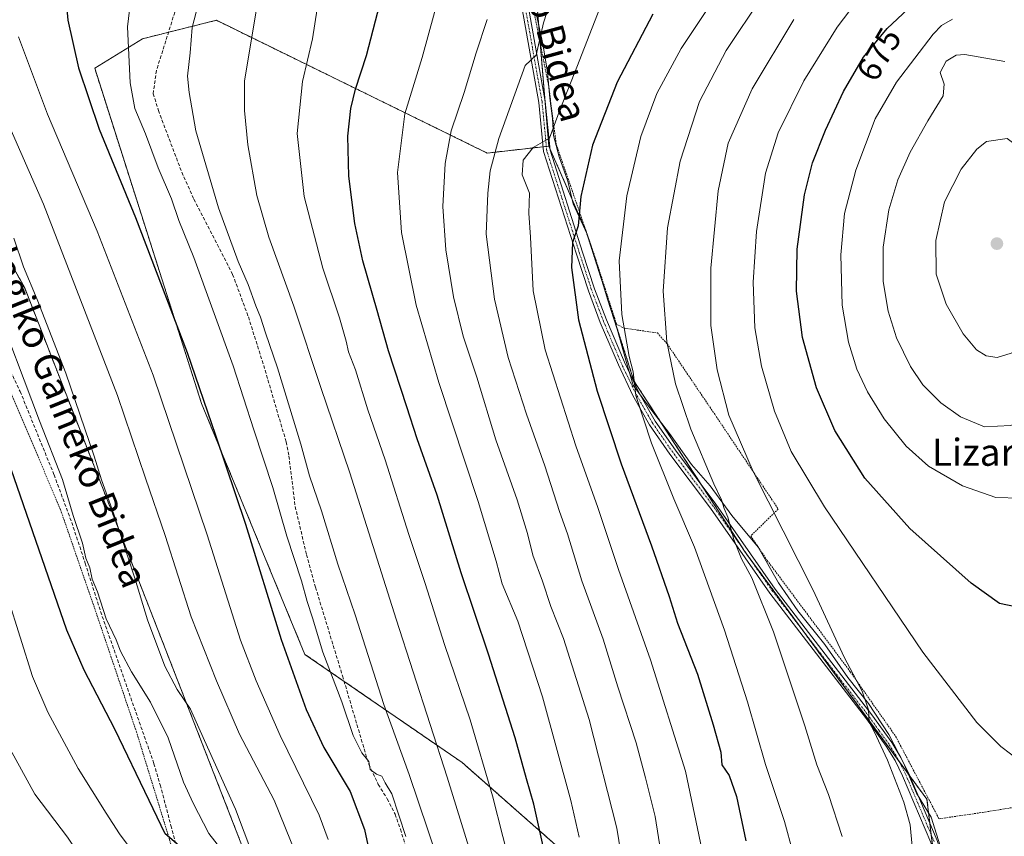
# Model space of a CAD drawing. Units: metres. Extents: x 623415 to 626839, y 4789704 to 4792074.
# Drawn here: x 624559 to 624849, y 4790040 to 4790281 of the extents above; entities that cross this region are included whole.
import ezdxf
from ezdxf.enums import TextEntityAlignment as Align

# ---------------------------------------------------------------- set-up
doc = ezdxf.new("R2010")
doc.units = ezdxf.units.M
doc.header["$MEASUREMENT"] = 0
for name, pattern in [('TRAZO_Y_PUNTO', [1, 0.5, -0.25, 0, -0.25]), ('TRAZOS', [0.75, 0.5, -0.25]), ('TRAZOSX2', [1.5, 1, -0.5])]:
    doc.linetypes.add(name, pattern=pattern)
for name, color, linetype, lineweight in [('Alambrada', 19, 'TRAZOS', 0), ('Arbolado forestal', 92, 'TRAZOS', 0), ('Arbolado forestal CxS', 92, 'Continuous', 0), ('Camino', 19, 'Continuous', 0), ('Camino Cxs', 19, 'Continuous', 0), ('Camino eje', 39, 'TRAZO_Y_PUNTO', 13), ('Carátula', 7, 'Continuous', 5), ('Curva de nivel maestra', 36, 'Continuous', 30), ('Curva de nivel normal', 36, 'Continuous', 0), ('Espacio natural protegido', 2, 'Continuous', 13), ('Espacio natural protegido CxS', 2, 'Continuous', 0), ('Pastizal CxS', 92, 'Continuous', 0), ('Prado', 92, 'Continuous', 0), ('Prado CxS', 92, 'Continuous', 0), ('Punto de cota en terreno', 7, 'Continuous', 0), ('Rótulo de curva de nivel directora', 19, 'Continuous', 0), ('Senda', 19, 'TRAZOSX2', 0), ('Texto cartográfico', 19, 'Continuous', 0)]:
    doc.layers.add(name, color=color, linetype=linetype, lineweight=lineweight)
doc.styles.add('Arial', font='txt', dxfattribs={"height": 0.2})

# ---------------------------------------------------------------- blocks, each defined once
blk = doc.blocks.new('5PATER')
at = {"layer": 'Carátula', "linetype": 'Continuous', "lineweight": 5}
h = blk.add_hatch(color=250, dxfattribs=at)
edge = h.paths.add_edge_path()
edge.add_ellipse((0, 0.01), major_axis=(-1.33, -1.34), ratio=0.999422, start_angle=0, end_angle=360)

msp = doc.modelspace()

# ---------------------------------------------------------------- linework, layer by layer
at = {"layer": 'Alambrada', "color": 19, "linetype": 'TRAZOS', "lineweight": 0}
for points in [[(624709.05, 4790290.16, 637.53), (624714.65, 4790261.9, 643.4), (624716.97, 4790244.27, 646.18), (624728.37, 4790211.1, 652.48), (624734.78, 4790191.13, 654.34), (624737.07, 4790190.04, 655.51), (624746.83, 4790188.63, 659.42), (624749.66, 4790185.43, 660.41), (624763.71, 4790164.64, 663.74), (624782.46, 4790136.66, 666.14), (624774.35, 4790128.71, 661.61), (624779.21, 4790121.5, 662.38), (624803.73, 4790088.61, 665.14), (624817.1, 4790069.59, 665.99), (624829.92, 4790045.21, 666.67), (624842.71, 4790047.09, 668.17), (624860.16, 4790049.9, 669.42), (624877.1, 4790053.97, 669.73)], [(624532.44, 4789937.81, 564.86), (624570.05, 4789914.92, 590.89), (624591.55, 4789919.09, 576.82), (624605.08, 4789923.1, 577.48), (624605.77, 4789929.13, 580.35), (624606.1, 4789936.59, 581.75), (624602.46, 4789962.94, 589.14), (624602.92, 4789980.47, 579.6), (624606.35, 4790002.27, 576.14), (624608.07, 4790013.17, 572.93), (624607.6, 4790020.3, 572.15), (624602.84, 4790039.01, 576.22), (624593.09, 4790070.75, 576.85), (624580.12, 4790109.09, 579.71), (624570.64, 4790136.46, 579.07), (624547.78, 4790190.47, 577.72)]]:
    msp.add_polyline3d(points, dxfattribs=at)
at = {"layer": 'Arbolado forestal', "color": 92, "linetype": 'TRAZOS', "lineweight": 0}
for points in [[(624714.77, 4790243.79, 645.24), (624713.6, 4790257.63, 642.88), (624712.2, 4790274.26, 640.15), (624711.18, 4790286.32, 638.67), (624707.94, 4790298.13, 636.2), (624703.12, 4790315.65, 633.28), (624702.58, 4790317.58, 632.99)], [(624791.02, 4789925.98, 655.84), (624790.27, 4789926.6, 655.59), (624771.16, 4789942.5, 646.05), (624763.55, 4789998, 644.57), (624732.68, 4790023.47, 632.33), (624689.2, 4790061.8, 617.16), (624654.33, 4790085.79, 605.7), (624642.75, 4790093.76, 602.13), (624612.28, 4790167.76, 599.45), (624580.73, 4790266.78, 601.42), (624594.87, 4790275.49, 606.11), (624602.51, 4790277.4, 608.3), (624616.64, 4790280.93, 611.47), (624696.58, 4790241.74, 639.33), (624713.07, 4790243.6, 645.1), (624714.04, 4790243.71, 645.18), (624714.77, 4790243.79, 645.24)], [(624520.45, 4790271.88, 580.21), (624559.97, 4790202.15, 583.92), (624630.97, 4790019.94, 582.3), (624635.78, 4789998.02, 584.21), (624630.66, 4789957.53, 586.48), (624614.82, 4789956.65, 583.2), (624611.31, 4789941.71, 582.34), (624627.36, 4789931.51, 585.38), (624632.32, 4789928.36, 585.98), (624634.05, 4789927.27, 586.21), (624653.7, 4789923.06, 590.15), (624664.52, 4789920.74, 593.52), (624668.87, 4789887, 597.91), (624674.82, 4789869.87, 601.25), (624670.29, 4789851.23, 602.17)], [(624832, 4790004.34, 667.12), (624828.13, 4790036.29, 665.94), (624827.63, 4790040.49, 665.93), (624827.2, 4790043.98, 665.86), (624826.36, 4790050.96, 665.96), (624821.38, 4790057.73, 665.43), (624818.23, 4790062.01, 665.5), (624789.82, 4790100.67, 662.29), (624773.2, 4790123.28, 660.38), (624772.54, 4790124.19, 660.39), (624772.08, 4790124.9, 660.36), (624760.04, 4790143.43, 658.6), (624739.89, 4790174.48, 654.69), (624725.77, 4790218.6, 651.21), (624715.08, 4790243.09, 645.38), (624714.77, 4790243.79, 645.24)]]:
    msp.add_polyline3d(points, dxfattribs=at)
at = {"layer": 'Arbolado forestal CxS', "color": 92, "linetype": 'Continuous', "lineweight": 0}
for points in [[(624711.18, 4790286.32, 638.67), (624714.77, 4790243.79, 645.24), (624696.58, 4790241.74, 639.33), (624616.64, 4790280.93, 611.47), (624594.87, 4790275.49, 606.11), (624580.73, 4790266.78, 601.42), (624612.29, 4790167.76, 599.45), (624642.76, 4790093.76, 602.14), (624689.2, 4790061.8, 617.16), (624732.68, 4790023.47, 632.33)], [(624630.97, 4790019.94, 582.3), (624559.97, 4790202.15, 583.92), (624520.45, 4790271.88, 580.21)]]:
    msp.add_polyline3d(points, dxfattribs=at)
msp.add_polyline3d([(624714.77, 4790243.79, 645.24), (624725.77, 4790218.6, 651.21), (624739.89, 4790174.48, 654.69), (624772.54, 4790124.19, 660.39), (624826.36, 4790050.96, 665.96), (624832, 4790004.34, 667.12), (624831.19, 4789986.55, 667.49), (624811.84, 4789947.86, 663.82), (624791.02, 4789925.98, 655.84), (624771.17, 4789942.5, 646.05), (624763.55, 4789998, 644.57), (624732.68, 4790023.47, 632.33), (624689.2, 4790061.8, 617.16), (624642.76, 4790093.76, 602.14), (624612.29, 4790167.76, 599.45), (624580.73, 4790266.78, 601.42), (624594.87, 4790275.49, 606.11), (624616.64, 4790280.93, 611.47), (624696.58, 4790241.74, 639.33), (624714.77, 4790243.79, 645.24)], close=True, dxfattribs=at)
at = {"layer": 'Camino', "color": 19, "linetype": 'Continuous', "lineweight": 0}
for points in [[(624838.09, 4790011.33, 667.84), (624836.06, 4790012.63, 667.64), (624834.06, 4790015.02, 667.25), (624832.03, 4790019.36, 666.77), (624828.98, 4790033.56, 665.97), (624827.55, 4790038.17, 665.92), (624819.18, 4790057.93, 665.21), (624816.95, 4790062.4, 665.36), (624814.34, 4790066.67, 665.05), (624808.55, 4790074.73, 664.6), (624779.99, 4790111.84, 660.75), (624762.49, 4790136.93, 658.69), (624750.52, 4790152.86, 656.57), (624744.51, 4790161.55, 655.29), (624739.6, 4790170.19, 654.28), (624735.29, 4790179.19, 653.69), (624729.95, 4790191.75, 652.77), (624726.44, 4790201.04, 651.54), (624722.88, 4790211.89, 650.37), (624713.21, 4790242.15, 645.37), (624711.79, 4790256.7, 642.24), (624706.09, 4790288.85, 636.51)], [(624708, 4790289.27, 637.12), (624713.72, 4790256.97, 643.06), (624715.13, 4790242.55, 645.47), (624724.74, 4790212.49, 650.76), (624728.28, 4790201.69, 652.07), (624731.76, 4790192.47, 653.24), (624737.07, 4790179.99, 654.39), (624741.33, 4790171.09, 655.07), (624746.16, 4790162.59, 656.02), (624752.1, 4790154, 657.27), (624764.07, 4790138.08, 659.32), (624781.57, 4790113, 661.2), (624810.11, 4790075.89, 665.01), (624815.97, 4790067.75, 665.32), (624818.66, 4790063.35, 665.7), (624820.95, 4790058.75, 665.44), (624829.38, 4790038.84, 666.2), (624830.87, 4790034.06, 666.25), (624833.89, 4790019.98, 666.95), (624835.72, 4790016.08, 667.37), (624837.36, 4790014.11, 667.67), (624839.05, 4790013.03, 667.83)]]:
    msp.add_polyline3d(points, dxfattribs=at)
at = {"layer": 'Camino Cxs', "color": 19, "linetype": 'Continuous', "lineweight": 0}
for points in [[(624827.55, 4790038.17, 665.92), (624819.18, 4790057.93, 665.21), (624816.95, 4790062.4, 665.36), (624814.34, 4790066.67, 665.05), (624808.55, 4790074.73, 664.6), (624779.99, 4790111.84, 660.75), (624762.49, 4790136.93, 658.69), (624750.52, 4790152.86, 656.57), (624744.51, 4790161.55, 655.29), (624739.6, 4790170.19, 654.28), (624735.29, 4790179.19, 653.69), (624729.95, 4790191.75, 652.77), (624726.44, 4790201.04, 651.54), (624722.88, 4790211.89, 650.37), (624713.21, 4790242.15, 645.37), (624711.79, 4790256.7, 642.24), (624706.09, 4790288.85, 636.51)], [(624708, 4790289.27, 637.12), (624713.72, 4790256.97, 643.06), (624715.13, 4790242.55, 645.47), (624724.74, 4790212.49, 650.76), (624728.28, 4790201.69, 652.07), (624731.76, 4790192.47, 653.24), (624737.07, 4790179.99, 654.39), (624741.33, 4790171.09, 655.07), (624746.16, 4790162.59, 656.02), (624752.1, 4790154, 657.27), (624764.07, 4790138.08, 659.32), (624781.57, 4790113, 661.2), (624810.11, 4790075.89, 665.01), (624815.97, 4790067.75, 665.32), (624818.66, 4790063.35, 665.7), (624820.95, 4790058.75, 665.44), (624829.38, 4790038.84, 666.2)]]:
    msp.add_polyline3d(points, dxfattribs=at)
at = {"layer": 'Camino eje', "color": 39, "linetype": 'TRAZO_Y_PUNTO', "lineweight": 13}
msp.add_polyline3d([(624828.47, 4790038.51, 666.06), (624820.07, 4790058.34, 665.32), (624818.95, 4790060.58, 665.44), (624817.81, 4790062.88, 665.52), (624815.16, 4790067.21, 665.19), (624812.23, 4790071.28, 665.11), (624809.33, 4790075.31, 664.81), (624795.06, 4790093.87, 663.01), (624780.78, 4790112.42, 660.98), (624772.03, 4790124.97, 660.36), (624763.28, 4790137.51, 659.02), (624757.3, 4790145.47, 658.12), (624751.31, 4790153.43, 657.04), (624745.34, 4790162.07, 655.66), (624740.47, 4790170.64, 654.69), (624736.18, 4790179.59, 654.06), (624730.86, 4790192.11, 653.01), (624727.36, 4790201.37, 651.8), (624723.81, 4790212.19, 650.57), (624714.17, 4790242.35, 645.41), (624712.76, 4790256.84, 642.65), (624709.91, 4790272.91, 639.64), (624707.05, 4790289.06, 636.77)], dxfattribs=at)
at = {"layer": 'Curva de nivel maestra', "color": 36, "linetype": 'Continuous', "lineweight": 30}
for points in [[(624571.89, 4790291.03, 600), (624572.83, 4790280.96, 600), (624575.92, 4790266.92, 600), (624582.02, 4790248.76, 600), (624592.79, 4790222.72, 600), (624607.98, 4790182.91, 600), (624616.35, 4790158.48, 600), (624625.21, 4790132.2, 600), (624635.8, 4790098.15, 600), (624643.1, 4790077.46, 600), (624648.39, 4790066.26, 600), (624656.16, 4790053.23, 600), (624660.36, 4790042.09, 600), (624664.64, 4790021.66, 600)], [(624852.48, 4790107.78, 675), (624847.8, 4790108.8, 675), (624839.36, 4790114.75, 675), (624821.35, 4790130.89, 675), (624808.07, 4790145.81, 675), (624799.19, 4790159.86, 675), (624793.72, 4790172.44, 675), (624789.66, 4790187.3, 675), (624787.84, 4790200.98, 675), (624788.1, 4790213.35, 675), (624790.23, 4790229.42, 675), (624792.6, 4790238.83, 675), (624796.42, 4790248.54, 675), (624801.7, 4790259.93, 675), (624807.61, 4790270.05, 675), (624814.61, 4790278.53, 675), (624825.36, 4790288.65, 675)], [(624714.69, 4790030.05, 625), (624710.3, 4790049.52, 625), (624708.19, 4790057.01, 625), (624704.87, 4790069.09, 625), (624696.97, 4790093.82, 625), (624688.85, 4790117.85, 625), (624681.78, 4790140.74, 625), (624675.89, 4790157.38, 625), (624672.88, 4790166.86, 625), (624667.48, 4790183.35, 625), (624664.14, 4790195.3, 625), (624659.9, 4790209.96, 625), (624657.47, 4790220.96, 625), (624655.75, 4790234.91, 625), (624655.48, 4790246.74, 625), (624656.33, 4790254.91, 625), (624657.68, 4790260.63, 625), (624660.98, 4790270.54, 625), (624664.85, 4790285.66, 625)], [(624745.47, 4790282.75, 650), (624734.9, 4790262.67, 650), (624727.6, 4790244.06, 650), (624724.2, 4790228.96, 650), (624723.43, 4790220.3, 650), (624721.79, 4790215.3, 650), (624721.49, 4790207.96, 650), (624723.55, 4790192.52, 650), (624728.99, 4790171.49, 650), (624736.08, 4790150.02, 650), (624745.1, 4790125.81, 650), (624750.26, 4790110.81, 650), (624752.75, 4790102.95, 650), (624758.62, 4790087.88, 650), (624763.22, 4790072.98, 650), (624765.54, 4790064.9, 650), (624765.83, 4790061.18, 650), (624767.98, 4790058, 650), (624770.13, 4790051.82, 650), (624772.9, 4790038.66, 650)], [(624605.6, 4790037.29, 575), (624601.55, 4790040.78, 575), (624596.84, 4790050.65, 575), (624586.65, 4790071.64, 575), (624577.61, 4790089.04, 575), (624572.47, 4790100.91, 575), (624556.06, 4790148.42, 575)]]:
    msp.add_polyline3d(points, dxfattribs=at)
at = {"layer": 'Curva de nivel normal', "color": 36, "linetype": 'Continuous', "lineweight": 0}
for points in [[(624843.31, 4790160.9, 685), (624851.04, 4790161.31, 685), (624864.65, 4790166.38, 685), (624880.79, 4790175.14, 685), (624894.56, 4790183.86, 685), (624907.59, 4790190.28, 685), (624920.8, 4790193.15, 685), (624956.27, 4790198.62, 685), (624968.94, 4790201.75, 685), (624989.46, 4790208.45, 685), (625004.63, 4790215.17, 685), (625012.13, 4790219.94, 685), (625020.1, 4790226.3, 685), (625029.7, 4790235.96, 685), (625037.4, 4790246.84, 685), (625040.64, 4790254.79, 685), (625041.85, 4790261.28, 685), (625041.95, 4790271.9, 685), (625040.08, 4790313.46, 685)], [(624749.23, 4790026.73, 640), (624746.12, 4790045.9, 640), (624743.27, 4790057.35, 640), (624740.58, 4790067.62, 640), (624735.1, 4790084.17, 640), (624730.79, 4790098.22, 640), (624724.54, 4790115.42, 640), (624720.23, 4790129.35, 640), (624717.87, 4790135.95, 640), (624713.62, 4790149.38, 640), (624708.16, 4790164.68, 640), (624702.79, 4790181.39, 640), (624698.72, 4790198.61, 640), (624696.25, 4790217.78, 640), (624696.77, 4790229.9, 640), (624697.46, 4790236.54, 640), (624700.01, 4790245.99, 640), (624707.75, 4790267.56, 640), (624710.99, 4790270.66, 640), (624713.16, 4790280.22, 640), (624719.49, 4790299.78, 640)], [(624647.76, 4790293.23, 620), (624644.98, 4790275.44, 620), (624642.05, 4790262.85, 620), (624640.47, 4790247.5, 620), (624642.52, 4790228.88, 620), (624648.08, 4790207.78, 620), (624653, 4790193.08, 620), (624654.99, 4790186.24, 620), (624655.6, 4790183.02, 620), (624657.66, 4790177.74, 620), (624661.38, 4790165.96, 620), (624666.45, 4790151.2, 620), (624673.42, 4790129.1, 620), (624678.29, 4790114.64, 620), (624683.93, 4790096.62, 620), (624691.5, 4790074.47, 620), (624698.14, 4790052.01, 620), (624704.27, 4790027.95, 620)], [(624769.06, 4790295.63, 655), (624753.84, 4790272.63, 655), (624746.6, 4790259.3, 655), (624741.93, 4790246.6, 655), (624737.76, 4790229.08, 655), (624735.51, 4790209.88, 655), (624736.26, 4790194.08, 655), (624738.51, 4790181.73, 655), (624739.63, 4790177.13, 655), (624740.44, 4790170.14, 655), (624745.04, 4790156.06, 655), (624751.66, 4790139.68, 655), (624757.71, 4790125.4, 655), (624766.6, 4790100.94, 655), (624773.43, 4790079.74, 655), (624778.74, 4790061.29, 655), (624784.34, 4790044.46, 655), (624789.24, 4790026.29, 655)], [(624808.92, 4790290.9, 670), (624799.82, 4790278.94, 670), (624789.99, 4790263.05, 670), (624782.46, 4790247.72, 670), (624778.74, 4790235.76, 670), (624776.08, 4790218.63, 670), (624775.04, 4790203.6, 670), (624775.59, 4790190.18, 670), (624777.48, 4790178.87, 670), (624781.41, 4790165.52, 670), (624786.27, 4790153.63, 670), (624796.09, 4790137.34, 670), (624825.11, 4790094.41, 670), (624841.08, 4790073.66, 670), (624848.14, 4790066.57, 670), (624853.88, 4790062.24, 670)], [(624723.68, 4790039.8, 630), (624721.23, 4790050.59, 630), (624712.9, 4790081.25, 630), (624705.65, 4790103.57, 630), (624701.02, 4790114.58, 630), (624699.24, 4790121.3, 630), (624693.88, 4790138.86, 630), (624682.32, 4790174.01, 630), (624675.64, 4790196.84, 630), (624671.24, 4790218.31, 630), (624670.07, 4790235.96, 630), (624672.26, 4790253.3, 630), (624677.42, 4790269.96, 630), (624682.72, 4790289.47, 630)], [(624777.67, 4790287.87, 660), (624767.14, 4790272.02, 660), (624759.26, 4790256.96, 660), (624753.51, 4790239.3, 660), (624749.74, 4790219.71, 660), (624748.5, 4790200.95, 660), (624749.58, 4790186.04, 660), (624752.14, 4790173.66, 660), (624756.64, 4790160.28, 660), (624763.44, 4790144.12, 660), (624765.71, 4790139.4, 660), (624766.5, 4790136.85, 660), (624767.58, 4790134.27, 660), (624769.32, 4790127.68, 660), (624771.64, 4790122, 660), (624774.67, 4790116.36, 660), (624781.1, 4790100.38, 660), (624790.3, 4790072.68, 660), (624793.82, 4790061.19, 660), (624797.26, 4790052.35, 660), (624801.3, 4790039.95, 660)], [(624591.32, 4790286.4, 605), (624590.46, 4790278.96, 605), (624591.15, 4790262.44, 605), (624592.55, 4790254.93, 605), (624595.77, 4790247.4, 605), (624599.44, 4790237.42, 605), (624603.42, 4790228.21, 605), (624605.56, 4790221.86, 605), (624609.94, 4790210.95, 605), (624621.56, 4790178.92, 605), (624627.65, 4790160.01, 605), (624633.34, 4790143.03, 605), (624637.48, 4790128.66, 605), (624641.81, 4790115.47, 605), (624643.4, 4790109.36, 605), (624645.01, 4790104.56, 605), (624648.06, 4790094.42, 605), (624653.65, 4790079.72, 605), (624657.06, 4790069.84, 605), (624659.62, 4790064.65, 605), (624661.64, 4790062.08, 605), (624662.05, 4790059.74, 605), (624663.91, 4790058.38, 605), (624665.47, 4790057.82, 605), (624666.46, 4790055.78, 605), (624668.38, 4790052.61, 605), (624672.54, 4790039.94, 605)], [(624611.4, 4790286.01, 610), (624609.49, 4790278.84, 610), (624608.94, 4790271.32, 610), (624608.08, 4790264.46, 610), (624608.57, 4790259.61, 610), (624610.56, 4790248.27, 610), (624617.24, 4790225.61, 610), (624623.05, 4790209.69, 610), (624626.02, 4790202.98, 610), (624628.31, 4790196.65, 610), (624629.71, 4790193.25, 610), (624631.12, 4790188.63, 610), (624634.73, 4790178.34, 610), (624641.6, 4790155.77, 610), (624644.11, 4790146.49, 610), (624647.69, 4790136.13, 610), (624652.46, 4790120.37, 610), (624657.58, 4790105.38, 610), (624666.07, 4790078.95, 610), (624673.52, 4790058.29, 610), (624684.57, 4790025.64, 610)], [(624729.8, 4790284.54, 645), (624723.01, 4790267.1, 645), (624718.11, 4790254.69, 645), (624714.93, 4790246.15, 645), (624710.14, 4790243.34, 645), (624707.16, 4790239.68, 645), (624706.88, 4790235.36, 645), (624709.09, 4790229.9, 645), (624708.82, 4790224, 645), (624709.31, 4790216.88, 645), (624710.14, 4790201.08, 645), (624713.67, 4790183.68, 645), (624722.71, 4790155.35, 645), (624729.27, 4790137.11, 645), (624735.28, 4790118.85, 645), (624744.76, 4790092.18, 645), (624755.07, 4790059.31, 645), (624760.4, 4790033.92, 645)], [(624628.37, 4790283.67, 615), (624624.98, 4790263.08, 615), (624624.95, 4790254.34, 615), (624625.95, 4790244.21, 615), (624628.54, 4790229.23, 615), (624632.16, 4790216.94, 615), (624639.54, 4790196.58, 615), (624647.5, 4790172.58, 615), (624656.02, 4790147.3, 615), (624669.66, 4790104.19, 615), (624684.75, 4790057.53, 615), (624691.5, 4790035.52, 615)], [(624696.59, 4790281.12, 635), (624693.27, 4790271.3, 635), (624689.75, 4790259.63, 635), (624685.92, 4790248.3, 635), (624684.19, 4790238.63, 635), (624683.52, 4790225.96, 635), (624684.36, 4790213.13, 635), (624686.62, 4790199.29, 635), (624689.47, 4790187.72, 635), (624693.47, 4790175.55, 635), (624699.16, 4790157.08, 635), (624705.39, 4790139.36, 635), (624708.46, 4790129.39, 635), (624710.04, 4790123.08, 635), (624712.94, 4790115.37, 635), (624715.36, 4790107.89, 635), (624719.11, 4790098.42, 635), (624726.62, 4790074.53, 635), (624734.8, 4790042.48, 635), (624738.88, 4790017.56, 635)], [(624787.09, 4790281.12, 665), (624774.74, 4790260.67, 665), (624767.71, 4790244.64, 665), (624764.7, 4790230.63, 665), (624762.54, 4790207.74, 665), (624762.54, 4790190.84, 665), (624764.41, 4790177.73, 665), (624767.86, 4790164.39, 665), (624775.08, 4790147.72, 665), (624792.75, 4790112.72, 665), (624801.96, 4790092.96, 665), (624807.2, 4790082.88, 665), (624809.06, 4790077.41, 665), (624809.34, 4790073.69, 665), (624810.74, 4790070.95, 665), (624814.68, 4790062.52, 665), (624819.58, 4790050.13, 665), (624821.43, 4790043.44, 665), (624821.98, 4790036.99, 665)], [(624833.91, 4790281.23, 680), (624830.61, 4790279.44, 680), (624828.15, 4790276.8, 680), (624817.34, 4790262.64, 680), (624811.12, 4790251.8, 680), (624805.32, 4790236.65, 680), (624802.04, 4790223.88, 680), (624800.92, 4790211.68, 680), (624801.38, 4790196.8, 680), (624803.16, 4790185.96, 680), (624805.71, 4790177.96, 680), (624808.8, 4790171.26, 680), (624813.75, 4790163.29, 680), (624820.2, 4790155.18, 680), (624826.78, 4790149.34, 680), (624836.87, 4790143.52, 680), (624846.68, 4790140.03, 680), (624853.88, 4790139.89, 680)], [(624558.2, 4790276, 595), (624566.76, 4790253.2, 595), (624581.45, 4790218.66, 595), (624598.02, 4790176.16, 595), (624613.96, 4790129, 595), (624623.78, 4790097.95, 595), (624628.41, 4790085.95, 595), (624635.5, 4790069.8, 595), (624646.98, 4790046.25, 595), (624649.62, 4790039.14, 595)], [(624545.44, 4790272.39, 590), (624565.65, 4790226.69, 590), (624587.43, 4790170.13, 590), (624595.72, 4790145.77, 590), (624601.48, 4790128.85, 590), (624609.18, 4790104.88, 590), (624616.68, 4790085.94, 590), (624623.45, 4790070.22, 590), (624633.66, 4790050.75, 590), (624640.16, 4790034.64, 590)], [(624849.34, 4790268.75, 685), (624837.52, 4790270.82, 685), (624834.99, 4790270.62, 685), (624832, 4790268.88, 685), (624830.3, 4790265.54, 685), (624831.46, 4790262.07, 685), (624831.13, 4790258.66, 685), (624826.63, 4790251.3, 685), (624821.39, 4790242, 685), (624817.74, 4790233.8, 685), (624815.1, 4790225, 685), (624813.4, 4790213.96, 685), (624813.48, 4790203.82, 685), (624814.89, 4790195.08, 685), (624817.4, 4790187.2, 685), (624821.48, 4790178.78, 685), (624825.17, 4790173.33, 685), (624830.49, 4790168, 685), (624836.24, 4790163.86, 685), (624843.31, 4790160.9, 685)], [(624847.05, 4790181.4, 690), (624851.26, 4790182.62, 690), (624859.91, 4790186.75, 690), (624864.6, 4790189.81, 690), (624867.64, 4790193.46, 690), (624870.61, 4790199.2, 690), (624872.67, 4790206.46, 690), (624872.7, 4790212.21, 690), (624870.71, 4790220.09, 690), (624866.04, 4790230.12, 690), (624859.03, 4790239.38, 690), (624850.04, 4790246.06, 690), (624843.94, 4790245.17, 690), (624841.04, 4790242.87, 690), (624836.49, 4790236.96, 690), (624831.58, 4790227.3, 690), (624828.98, 4790215.96, 690), (624829.1, 4790205.94, 690), (624831.99, 4790197.18, 690), (624837.02, 4790188.38, 690), (624840.98, 4790183.66, 690), (624843.84, 4790181.86, 690), (624847.05, 4790181.4, 690)], [(624556.82, 4790216.63, 585), (624559.76, 4790208.16, 585), (624563.79, 4790198.5, 585), (624572.24, 4790176.79, 585), (624580.57, 4790152.31, 585), (624582.69, 4790145.25, 585), (624586.38, 4790135.11, 585), (624592.54, 4790116.28, 585), (624596.27, 4790103.97, 585), (624601.45, 4790090.31, 585), (624605.04, 4790083.37, 585), (624609.05, 4790077.58, 585), (624613.1, 4790068.3, 585), (624622.33, 4790048.07, 585), (624627.44, 4790034.46, 585)], [(624550.46, 4790199.5, 580), (624564.42, 4790162.73, 580), (624571.21, 4790145.33, 580), (624574.42, 4790134.74, 580), (624577.1, 4790126.53, 580), (624578.12, 4790122.17, 580), (624579.28, 4790119.29, 580), (624579.97, 4790115.93, 580), (624581.6, 4790112.23, 580), (624584.11, 4790104.27, 580), (624587.1, 4790098.08, 580), (624588.37, 4790094.74, 580), (624591.63, 4790088.56, 580), (624597.17, 4790079.67, 580), (624602.39, 4790069.1, 580), (624606.93, 4790056.02, 580), (624609.76, 4790049.8, 580), (624614.43, 4790040.92, 580), (624619.76, 4790034.04, 580)], [(624551.32, 4790122.1, 570), (624562.4, 4790087.17, 570), (624566.94, 4790076.72, 570), (624575.88, 4790060.02, 570), (624584.13, 4790046.84, 570), (624588.04, 4790040.77, 570), (624593.42, 4790033.48, 570)], [(624556.15, 4789984.88, 565), (624567.48, 4789993.8, 565), (624572.37, 4789998.66, 565), (624575.04, 4790003.59, 565), (624575.94, 4790010.58, 565), (624575.3, 4790021.29, 565), (624576.48, 4790030.42, 565), (624576.14, 4790034.61, 565), (624572.73, 4790039.76, 565), (624563.07, 4790052.44, 565), (624553.49, 4790069.88, 565)]]:
    msp.add_polyline3d(points, dxfattribs=at)
at = {"layer": 'Espacio natural protegido', "color": 2, "linetype": 'Continuous', "lineweight": 13}
msp.add_polyline3d([(624830.73, 4790035.65, 666.29), (624827.58, 4790045.65, 665.96), (624823.27, 4790052.73, 665.62), (624819.45, 4790061.69, 665.63), (624815.06, 4790070.05, 665.42), (624809.09, 4790079.26, 665.06), (624803.04, 4790086.96, 664.45), (624796.23, 4790096.62, 663.64), (624788.29, 4790106.62, 662.44), (624782.57, 4790114.9, 661.81), (624776.55, 4790125.36, 661.42), (624768.73, 4790134.78, 660.31), (624762.42, 4790143.47, 659.36), (624756.85, 4790149.82, 658.34), (624750.37, 4790159, 656.97), (624743.84, 4790167.4, 655.67), (624739.7, 4790173.19, 654.45), (624737.45, 4790180.59, 654.54), (624734.97, 4790189.73, 654.11), (624732.11, 4790198.64, 653.06), (624729.38, 4790207.49, 652.5), (624726.05, 4790217.84, 651.28), (624721.99, 4790226.78, 649.05), (624720.37, 4790233.44, 648.38), (624717.8, 4790240.67, 646.38), (624716.14, 4790246.97, 645.09), (624715.8, 4790251.92, 644.71), (624715.04, 4790257.92, 643.47), (624714.37, 4790265.6, 641.88), (624713.03, 4790273.96, 640.49), (624711.17, 4790282.5, 639.07)], dxfattribs=at)
msp.add_polyline3d([(624830.73, 4790035.65, 666.29), (624827.58, 4790045.65, 665.96), (624823.27, 4790052.73, 665.62), (624819.45, 4790061.69, 665.63), (624815.06, 4790070.05, 665.42), (624809.09, 4790079.26, 665.06), (624803.04, 4790086.96, 664.45), (624796.23, 4790096.62, 663.64), (624788.29, 4790106.62, 662.44), (624782.57, 4790114.9, 661.81), (624776.55, 4790125.36, 661.42), (624768.73, 4790134.78, 660.31), (624762.42, 4790143.47, 659.36), (624756.85, 4790149.82, 658.34), (624750.37, 4790159, 656.97), (624743.84, 4790167.4, 655.67), (624739.7, 4790173.19, 654.45), (624737.45, 4790180.59, 654.54), (624734.97, 4790189.73, 654.11), (624732.11, 4790198.64, 653.06), (624729.38, 4790207.49, 652.5), (624726.05, 4790217.84, 651.28), (624721.99, 4790226.78, 649.05), (624720.37, 4790233.44, 648.38), (624717.8, 4790240.67, 646.38), (624716.14, 4790246.97, 645.09), (624715.8, 4790251.92, 644.71), (624715.04, 4790257.92, 643.47), (624714.37, 4790265.6, 641.88), (624713.03, 4790273.96, 640.49), (624711.17, 4790282.5, 639.07)], dxfattribs=at)
at = {"layer": 'Espacio natural protegido CxS', "color": 2, "linetype": 'Continuous', "lineweight": 0}
msp.add_polyline3d([(624830.73, 4790035.65, 666.29), (624827.58, 4790045.65, 665.96), (624823.27, 4790052.73, 665.62), (624819.45, 4790061.69, 665.63), (624815.06, 4790070.05, 665.42), (624809.09, 4790079.26, 665.06), (624803.04, 4790086.96, 664.45), (624796.23, 4790096.62, 663.64), (624788.29, 4790106.62, 662.44), (624782.57, 4790114.9, 661.81), (624776.55, 4790125.36, 661.42), (624768.73, 4790134.78, 660.31), (624762.42, 4790143.47, 659.36), (624756.85, 4790149.82, 658.34), (624750.37, 4790159, 656.97), (624743.84, 4790167.4, 655.67), (624739.7, 4790173.19, 654.45), (624737.45, 4790180.59, 654.54), (624734.97, 4790189.73, 654.11), (624732.11, 4790198.64, 653.06), (624729.38, 4790207.49, 652.5), (624726.05, 4790217.84, 651.28), (624721.99, 4790226.78, 649.05), (624720.37, 4790233.44, 648.38), (624717.8, 4790240.67, 646.38), (624716.14, 4790246.97, 645.09), (624715.8, 4790251.92, 644.71), (624715.04, 4790257.92, 643.47), (624714.37, 4790265.6, 641.88), (624713.03, 4790273.96, 640.49), (624711.17, 4790282.5, 639.07)], dxfattribs=at)
msp.add_polyline3d([(624830.73, 4790035.65, 666.29), (624827.58, 4790045.65, 665.96), (624823.27, 4790052.73, 665.62), (624819.45, 4790061.69, 665.63), (624815.06, 4790070.05, 665.42), (624809.09, 4790079.26, 665.06), (624803.04, 4790086.96, 664.45), (624796.23, 4790096.62, 663.64), (624788.29, 4790106.62, 662.44), (624782.57, 4790114.9, 661.81), (624776.55, 4790125.36, 661.42), (624768.73, 4790134.78, 660.31), (624762.42, 4790143.47, 659.36), (624756.85, 4790149.82, 658.34), (624750.37, 4790159, 656.97), (624743.84, 4790167.4, 655.67), (624739.7, 4790173.19, 654.45), (624737.45, 4790180.59, 654.54), (624734.97, 4790189.73, 654.11), (624732.11, 4790198.64, 653.06), (624729.38, 4790207.49, 652.5), (624726.05, 4790217.84, 651.28), (624721.99, 4790226.78, 649.05), (624720.37, 4790233.44, 648.38), (624717.8, 4790240.67, 646.38), (624716.14, 4790246.97, 645.09), (624715.8, 4790251.92, 644.71), (624715.04, 4790257.92, 643.47), (624714.37, 4790265.6, 641.88), (624713.03, 4790273.96, 640.49), (624711.17, 4790282.5, 639.07)], dxfattribs=at)
msp.add_polyline3d([(624830.73, 4790035.65, 666.29), (624827.58, 4790045.65, 665.96), (624823.27, 4790052.73, 665.62), (624819.45, 4790061.69, 665.63), (624815.06, 4790070.05, 665.42), (624809.09, 4790079.26, 665.06), (624803.04, 4790086.96, 664.45), (624796.23, 4790096.62, 663.64), (624788.29, 4790106.62, 662.44), (624782.57, 4790114.9, 661.81), (624776.55, 4790125.36, 661.42), (624768.73, 4790134.78, 660.31), (624762.42, 4790143.47, 659.36), (624756.85, 4790149.82, 658.34), (624750.37, 4790159, 656.97), (624743.84, 4790167.4, 655.67), (624739.7, 4790173.19, 654.45), (624737.45, 4790180.59, 654.54), (624734.97, 4790189.73, 654.11), (624732.11, 4790198.64, 653.06), (624729.38, 4790207.49, 652.5), (624726.05, 4790217.84, 651.28), (624721.99, 4790226.78, 649.05), (624720.37, 4790233.44, 648.38), (624717.8, 4790240.67, 646.38), (624716.14, 4790246.97, 645.09), (624715.8, 4790251.92, 644.71), (624715.04, 4790257.92, 643.47), (624714.37, 4790265.6, 641.88), (624713.03, 4790273.96, 640.49), (624711.17, 4790282.5, 639.07)], dxfattribs=at)
msp.add_polyline3d([(624830.73, 4790035.65, 666.29), (624827.58, 4790045.65, 665.96), (624823.27, 4790052.73, 665.62), (624819.45, 4790061.69, 665.63), (624815.06, 4790070.05, 665.42), (624809.09, 4790079.26, 665.06), (624803.04, 4790086.96, 664.45), (624796.23, 4790096.62, 663.64), (624788.29, 4790106.62, 662.44), (624782.57, 4790114.9, 661.81), (624776.55, 4790125.36, 661.42), (624768.73, 4790134.78, 660.31), (624762.42, 4790143.47, 659.36), (624756.85, 4790149.82, 658.34), (624750.37, 4790159, 656.97), (624743.84, 4790167.4, 655.67), (624739.7, 4790173.19, 654.45), (624737.45, 4790180.59, 654.54), (624734.97, 4790189.73, 654.11), (624732.11, 4790198.64, 653.06), (624729.38, 4790207.49, 652.5), (624726.05, 4790217.84, 651.28), (624721.99, 4790226.78, 649.05), (624720.37, 4790233.44, 648.38), (624717.8, 4790240.67, 646.38), (624716.14, 4790246.97, 645.09), (624715.8, 4790251.92, 644.71), (624715.04, 4790257.92, 643.47), (624714.37, 4790265.6, 641.88), (624713.03, 4790273.96, 640.49), (624711.17, 4790282.5, 639.07)], dxfattribs=at)
at = {"layer": 'Pastizal CxS', "color": 92, "linetype": 'Continuous', "lineweight": 0}
for points in [[(624714.77, 4790243.79, 645.24), (624713.6, 4790257.63, 642.88), (624712.2, 4790274.26, 640.15), (624711.18, 4790286.32, 638.67), (624707.94, 4790298.13, 636.2), (624703.12, 4790315.65, 633.28), (624702.58, 4790317.58, 632.99)], [(624864.41, 4790034.87, 669.31), (624832, 4790004.34, 667.12), (624826.36, 4790050.96, 665.96), (624772.54, 4790124.19, 660.39), (624739.89, 4790174.48, 654.69), (624725.77, 4790218.6, 651.21), (624714.77, 4790243.79, 645.24), (624711.18, 4790286.32, 638.67)], [(624832, 4790004.34, 667.12), (624828.13, 4790036.29, 665.94), (624827.63, 4790040.49, 665.93), (624827.2, 4790043.98, 665.86), (624826.36, 4790050.96, 665.96), (624821.38, 4790057.73, 665.43), (624818.23, 4790062.01, 665.5), (624789.82, 4790100.67, 662.29), (624773.2, 4790123.28, 660.38), (624772.54, 4790124.19, 660.39), (624772.08, 4790124.9, 660.36), (624760.04, 4790143.43, 658.6), (624739.89, 4790174.48, 654.69), (624725.77, 4790218.6, 651.21), (624715.08, 4790243.09, 645.38), (624714.77, 4790243.79, 645.24)]]:
    msp.add_polyline3d(points, dxfattribs=at)
at = {"layer": 'Prado', "color": 92, "linetype": 'Continuous', "lineweight": 0}
msp.add_polyline3d([(624520.45, 4790271.88, 580.21), (624559.97, 4790202.15, 583.92), (624630.97, 4790019.94, 582.3), (624635.78, 4789998.02, 584.21), (624630.66, 4789957.53, 586.48), (624614.82, 4789956.65, 583.2), (624611.31, 4789941.71, 582.34), (624627.36, 4789931.51, 585.38), (624632.32, 4789928.36, 585.98), (624634.05, 4789927.27, 586.21), (624653.7, 4789923.06, 590.15), (624664.52, 4789920.74, 593.52), (624668.87, 4789887, 597.91), (624674.82, 4789869.87, 601.25), (624670.29, 4789851.23, 602.17)], dxfattribs=at)
at = {"layer": 'Prado CxS', "color": 92, "linetype": 'Continuous', "lineweight": 0}
msp.add_polyline3d([(624520.45, 4790271.88, 580.21), (624559.97, 4790202.15, 583.92), (624630.97, 4790019.94, 582.3), (624635.78, 4789998.01, 584.21), (624630.66, 4789957.53, 586.48), (624614.83, 4789956.65, 583.2), (624611.31, 4789941.71, 582.34), (624634.05, 4789927.27, 586.21), (624664.52, 4789920.74, 593.52), (624668.87, 4789887, 597.91), (624674.82, 4789869.87, 601.25), (624670.29, 4789851.23, 602.17), (624670.29, 4789851.23, 602.17), (624628.61, 4789797.77, 603.63), (624607.94, 4789739.01, 610.27), (624607.06, 4789725.29, 610.84), (624463.83, 4789722.65, 561.26)], dxfattribs=at)
at = {"layer": 'Senda', "color": 19, "linetype": 'TRAZOSX2', "lineweight": 0}
for points in [[(624605.71, 4790287.63, 608.33), (624602.15, 4790276.26, 608.24), (624598.96, 4790266.14, 607.03), (624598, 4790259.26, 606.7), (624599.52, 4790254.32, 606.58), (624606.44, 4790236.07, 607.19), (624610, 4790228.13, 607.04), (624621.44, 4790205.92, 608.61), (624626.08, 4790193.37, 608.97), (624630.6, 4790179.07, 608.86), (624637.23, 4790156.5, 608.36), (624638.06, 4790152.3, 608.09), (624639.9, 4790137.42, 606.4), (624643.25, 4790123.18, 606.4), (624645.91, 4790113.55, 605.87), (624653.86, 4790087.39, 605.81), (624661.59, 4790061.33, 604.9), (624664.43, 4790055.35, 604.13), (624667.08, 4790051.09, 604.24), (624669.36, 4790046.57, 603.97), (624670.97, 4790042.16, 603.46), (624672.42, 4790037.34, 603.84)], [(624544.83, 4790200.26, 577.68), (624558.73, 4790171.36, 578.99), (624568.73, 4790146.76, 579.37), (624573.95, 4790132.71, 579.31), (624577.93, 4790120.67, 579.78), (624582.47, 4790106.38, 579.64), (624598.21, 4790061.48, 576.95), (624600.06, 4790055.19, 576.62), (624603.24, 4790043.2, 575.76), (624606.76, 4790029.98, 573.52)]]:
    msp.add_polyline3d(points, dxfattribs=at)

# ---------------------------------------------------------------- block references
at = {"layer": 'Punto de cota en terreno', "linetype": 'Continuous', "lineweight": 0}
msp.add_blockref('5PATER', (624847, 4790215, 693.47), dxfattribs=at)

# ---------------------------------------------------------------- texts
at = {"layer": 'Rótulo de curva de nivel directora', "color": 19, "linetype": 'Continuous', "lineweight": 0, "style": 'Arial'}
msp.add_text('675', height=7, rotation=59.7153, dxfattribs=at).set_placement((624812.18, 4790270.88), align=Align.MIDDLE_CENTER)
at = {"layer": 'Texto cartográfico', "color": 19, "linetype": 'Continuous', "lineweight": 0, "style": 'Arial'}
for s, rotation, p in [('Bagaxabalgo Bidea', -74.674, (624709.58, 4790298.38)), ('Belagiko Gaineko Bidea', -67.9932, (624570.56, 4790169.87))]:
    msp.add_text(s, height=8, rotation=rotation, dxfattribs=at).set_placement(p, align=Align.MIDDLE_CENTER)
msp.add_text('Lizartzu', height=8, dxfattribs=at).set_placement((624848.02, 4790153.42), align=Align.MIDDLE_CENTER)

doc.saveas('drawing.dxf')
